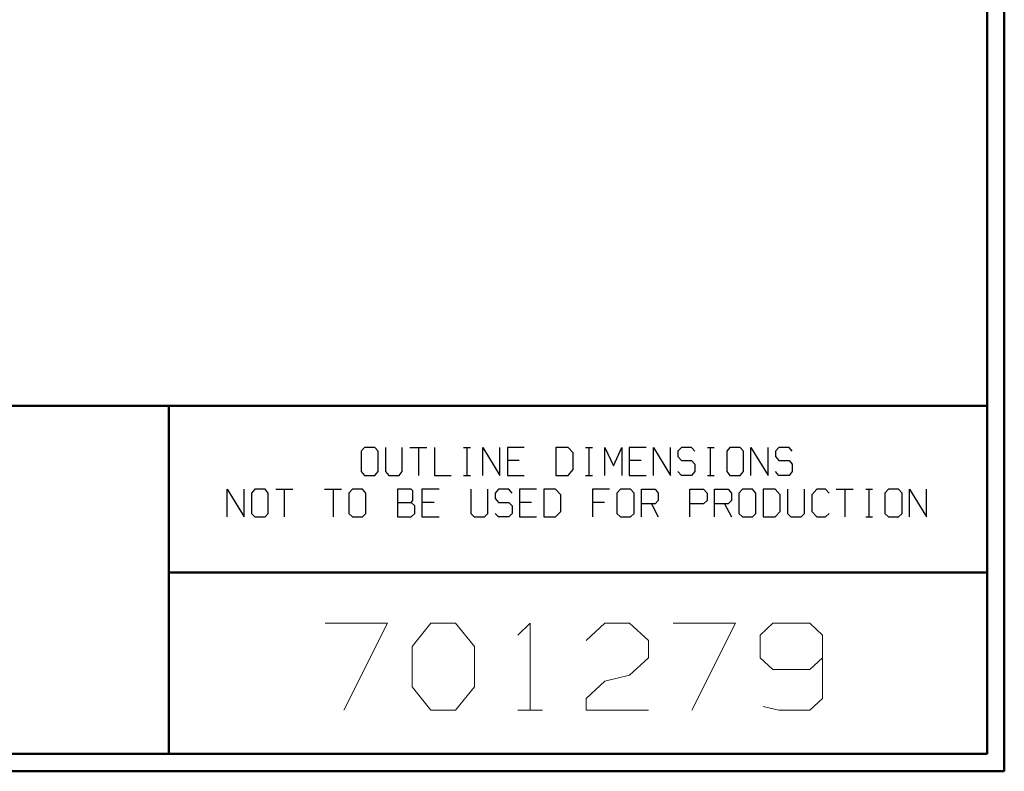
# Model space of a CAD drawing. Units: inches. Extents: x -3.57 to 3.55, y -2.65 to 2.89.
# Drawn here: x 1.4 to 3.55, y -2.65 to -1 of the extents above; entities that cross this region are included whole.
import ezdxf

# ---------------------------------------------------------------- set-up
doc = ezdxf.new("R2010")
doc.units = ezdxf.units.IN
doc.header["$MEASUREMENT"] = 0
doc.layers.add('Layer 1', color=7, linetype='Continuous')

msp = doc.modelspace()

# ---------------------------------------------------------------- linework, layer by layer
at = {"layer": 'Layer 1', "lineweight": 50}
for points in [[(3.5521, 2.7597), (3.5521, 2.7597), (3.5521, -2.6458), (3.5521, -2.6458)], [(3.5146, 2.7215), (3.5146, 2.7215), (3.5146, -2.6076), (3.5146, -2.6076)], [(3.5146, -1.8465), (3.5146, -1.8465), (-3.5285, -1.8465), (-3.5285, -1.8465)], [(1.725, -2.6076), (1.725, -2.6076), (1.725, -1.8465), (1.725, -1.8465)], [(1.725, -2.2111), (1.725, -2.2111), (3.5146, -2.2111), (3.5146, -2.2111)], [(3.5146, -2.6076), (3.5146, -2.6076), (-3.5285, -2.6076), (-3.5285, -2.6076)], [(3.5521, -2.6458), (3.5521, -2.6458), (-3.5667, -2.6458), (-3.5667, -2.6458)]]:
    msp.add_open_spline(points, degree=3, dxfattribs=at)
at = {"layer": 'Layer 1', "lineweight": 25}
for points in [[(2.1528, -1.9375), (2.1528, -1.9375), (2.1451, -1.9458), (2.1451, -1.9458)], [(2.175, -1.9375), (2.175, -1.9375), (2.1528, -1.9375), (2.1528, -1.9375)], [(2.1826, -1.9458), (2.1826, -1.9458), (2.175, -1.9375), (2.175, -1.9375)], [(2.1986, -1.9375), (2.1986, -1.9375), (2.1986, -1.9903), (2.1986, -1.9903)], [(2.2354, -1.9903), (2.2354, -1.9903), (2.2354, -1.9375), (2.2354, -1.9375)], [(2.2521, -1.9375), (2.2521, -1.9375), (2.2889, -1.9375), (2.2889, -1.9375)], [(2.2708, -1.9375), (2.2708, -1.9375), (2.2708, -1.9986), (2.2708, -1.9986)], [(2.3056, -1.9375), (2.3056, -1.9375), (2.3056, -1.9986), (2.3056, -1.9986)], [(2.3694, -1.9375), (2.3694, -1.9375), (2.3847, -1.9375), (2.3847, -1.9375)], [(2.3771, -1.9986), (2.3771, -1.9986), (2.3771, -1.9375), (2.3771, -1.9375)], [(2.4118, -1.9986), (2.4118, -1.9986), (2.4118, -1.9375), (2.4118, -1.9375)], [(2.4118, -1.9375), (2.4118, -1.9375), (2.4486, -1.9986), (2.4486, -1.9986)], [(2.4486, -1.9986), (2.4486, -1.9986), (2.4486, -1.9375), (2.4486, -1.9375)], [(2.5021, -1.9375), (2.5021, -1.9375), (2.4653, -1.9375), (2.4653, -1.9375)], [(2.4653, -1.9375), (2.4653, -1.9375), (2.4653, -1.9986), (2.4653, -1.9986)], [(2.5979, -1.9375), (2.5979, -1.9375), (2.5715, -1.9375), (2.5715, -1.9375)], [(2.5715, -1.9375), (2.5715, -1.9375), (2.5715, -1.9986), (2.5715, -1.9986)], [(2.609, -1.9493), (2.609, -1.9493), (2.5979, -1.9375), (2.5979, -1.9375)], [(2.6361, -1.9375), (2.6361, -1.9375), (2.6514, -1.9375), (2.6514, -1.9375)], [(2.6438, -1.9986), (2.6438, -1.9986), (2.6438, -1.9375), (2.6438, -1.9375)], [(2.6785, -1.9986), (2.6785, -1.9986), (2.6785, -1.9375), (2.6785, -1.9375)], [(2.6785, -1.9375), (2.6785, -1.9375), (2.6972, -1.9778), (2.6972, -1.9778)], [(2.6972, -1.9778), (2.6972, -1.9778), (2.7153, -1.9375), (2.7153, -1.9375)], [(2.7153, -1.9375), (2.7153, -1.9375), (2.7153, -1.9986), (2.7153, -1.9986)], [(2.7688, -1.9375), (2.7688, -1.9375), (2.7319, -1.9375), (2.7319, -1.9375)], [(2.7319, -1.9375), (2.7319, -1.9375), (2.7319, -1.9986), (2.7319, -1.9986)], [(2.7847, -1.9986), (2.7847, -1.9986), (2.7847, -1.9375), (2.7847, -1.9375)], [(2.7847, -1.9375), (2.7847, -1.9375), (2.8222, -1.9986), (2.8222, -1.9986)], [(2.8222, -1.9986), (2.8222, -1.9986), (2.8222, -1.9375), (2.8222, -1.9375)], [(2.8458, -1.9375), (2.8458, -1.9375), (2.8382, -1.9458), (2.8382, -1.9458)], [(2.8681, -1.9375), (2.8681, -1.9375), (2.8458, -1.9375), (2.8458, -1.9375)], [(2.875, -1.9458), (2.875, -1.9458), (2.8681, -1.9375), (2.8681, -1.9375)], [(2.9028, -1.9375), (2.9028, -1.9375), (2.9174, -1.9375), (2.9174, -1.9375)], [(2.9097, -1.9986), (2.9097, -1.9986), (2.9097, -1.9375), (2.9097, -1.9375)], [(2.9521, -1.9375), (2.9521, -1.9375), (2.9451, -1.9458), (2.9451, -1.9458)], [(2.9743, -1.9375), (2.9743, -1.9375), (2.9521, -1.9375), (2.9521, -1.9375)], [(2.9819, -1.9458), (2.9819, -1.9458), (2.9743, -1.9375), (2.9743, -1.9375)], [(2.9979, -1.9986), (2.9979, -1.9986), (2.9979, -1.9375), (2.9979, -1.9375)], [(2.9979, -1.9375), (2.9979, -1.9375), (3.0354, -1.9986), (3.0354, -1.9986)], [(3.0354, -1.9986), (3.0354, -1.9986), (3.0354, -1.9375), (3.0354, -1.9375)], [(3.059, -1.9375), (3.059, -1.9375), (3.0514, -1.9458), (3.0514, -1.9458)], [(3.0813, -1.9375), (3.0813, -1.9375), (3.059, -1.9375), (3.059, -1.9375)], [(3.0882, -1.9458), (3.0882, -1.9458), (3.0813, -1.9375), (3.0813, -1.9375)], [(2.1451, -1.9458), (2.1451, -1.9458), (2.1451, -1.9903), (2.1451, -1.9903)], [(2.1826, -1.9903), (2.1826, -1.9903), (2.1826, -1.9458), (2.1826, -1.9458)], [(2.609, -1.9861), (2.609, -1.9861), (2.609, -1.9493), (2.609, -1.9493)], [(2.8382, -1.9458), (2.8382, -1.9458), (2.8382, -1.9576), (2.8382, -1.9576)], [(2.8382, -1.9576), (2.8382, -1.9576), (2.8458, -1.966), (2.8458, -1.966)], [(2.9451, -1.9458), (2.9451, -1.9458), (2.9451, -1.9903), (2.9451, -1.9903)], [(2.9819, -1.9903), (2.9819, -1.9903), (2.9819, -1.9458), (2.9819, -1.9458)], [(3.0514, -1.9458), (3.0514, -1.9458), (3.0514, -1.9576), (3.0514, -1.9576)], [(3.0514, -1.9576), (3.0514, -1.9576), (3.059, -1.966), (3.059, -1.966)], [(2.491, -1.966), (2.491, -1.966), (2.4653, -1.966), (2.4653, -1.966)], [(2.7576, -1.966), (2.7576, -1.966), (2.7319, -1.966), (2.7319, -1.966)], [(2.8458, -1.966), (2.8458, -1.966), (2.8681, -1.966), (2.8681, -1.966)], [(2.8681, -1.966), (2.8681, -1.966), (2.875, -1.9743), (2.875, -1.9743)], [(2.875, -1.9743), (2.875, -1.9743), (2.875, -1.9903), (2.875, -1.9903)], [(3.059, -1.966), (3.059, -1.966), (3.0813, -1.966), (3.0813, -1.966)], [(3.0813, -1.966), (3.0813, -1.966), (3.0882, -1.9743), (3.0882, -1.9743)], [(3.0882, -1.9743), (3.0882, -1.9743), (3.0882, -1.9903), (3.0882, -1.9903)], [(2.1451, -1.9903), (2.1451, -1.9903), (2.1528, -1.9986), (2.1528, -1.9986)], [(2.1528, -1.9986), (2.1528, -1.9986), (2.175, -1.9986), (2.175, -1.9986)], [(2.175, -1.9986), (2.175, -1.9986), (2.1826, -1.9903), (2.1826, -1.9903)], [(2.1986, -1.9903), (2.1986, -1.9903), (2.2063, -1.9986), (2.2063, -1.9986)], [(2.2063, -1.9986), (2.2063, -1.9986), (2.2285, -1.9986), (2.2285, -1.9986)], [(2.2285, -1.9986), (2.2285, -1.9986), (2.2354, -1.9903), (2.2354, -1.9903)], [(2.3056, -1.9986), (2.3056, -1.9986), (2.3424, -1.9986), (2.3424, -1.9986)], [(2.3694, -1.9986), (2.3694, -1.9986), (2.3847, -1.9986), (2.3847, -1.9986)], [(2.4653, -1.9986), (2.4653, -1.9986), (2.5021, -1.9986), (2.5021, -1.9986)], [(2.5715, -1.9986), (2.5715, -1.9986), (2.5979, -1.9986), (2.5979, -1.9986)], [(2.5979, -1.9986), (2.5979, -1.9986), (2.609, -1.9861), (2.609, -1.9861)], [(2.6361, -1.9986), (2.6361, -1.9986), (2.6514, -1.9986), (2.6514, -1.9986)], [(2.7319, -1.9986), (2.7319, -1.9986), (2.7688, -1.9986), (2.7688, -1.9986)], [(2.8458, -1.9986), (2.8458, -1.9986), (2.8382, -1.9903), (2.8382, -1.9903)], [(2.8681, -1.9986), (2.8681, -1.9986), (2.8458, -1.9986), (2.8458, -1.9986)], [(2.875, -1.9903), (2.875, -1.9903), (2.8681, -1.9986), (2.8681, -1.9986)], [(2.9028, -1.9986), (2.9028, -1.9986), (2.9174, -1.9986), (2.9174, -1.9986)], [(2.9451, -1.9903), (2.9451, -1.9903), (2.9521, -1.9986), (2.9521, -1.9986)], [(2.9521, -1.9986), (2.9521, -1.9986), (2.9743, -1.9986), (2.9743, -1.9986)], [(2.9743, -1.9986), (2.9743, -1.9986), (2.9819, -1.9903), (2.9819, -1.9903)], [(3.059, -1.9986), (3.059, -1.9986), (3.0514, -1.9903), (3.0514, -1.9903)], [(3.0813, -1.9986), (3.0813, -1.9986), (3.059, -1.9986), (3.059, -1.9986)], [(3.0882, -1.9903), (3.0882, -1.9903), (3.0813, -1.9986), (3.0813, -1.9986)], [(1.8521, -2.0896), (1.8521, -2.0896), (1.8521, -2.0285), (1.8521, -2.0285)], [(1.8521, -2.0285), (1.8521, -2.0285), (1.8896, -2.0896), (1.8896, -2.0896)], [(1.8896, -2.0896), (1.8896, -2.0896), (1.8896, -2.0285), (1.8896, -2.0285)], [(1.9132, -2.0285), (1.9132, -2.0285), (1.9056, -2.0375), (1.9056, -2.0375)], [(1.9056, -2.0375), (1.9056, -2.0375), (1.9056, -2.0819), (1.9056, -2.0819)], [(1.9354, -2.0285), (1.9354, -2.0285), (1.9132, -2.0285), (1.9132, -2.0285)], [(1.9424, -2.0375), (1.9424, -2.0375), (1.9354, -2.0285), (1.9354, -2.0285)], [(1.9424, -2.0819), (1.9424, -2.0819), (1.9424, -2.0375), (1.9424, -2.0375)], [(1.959, -2.0285), (1.959, -2.0285), (1.9958, -2.0285), (1.9958, -2.0285)], [(1.9771, -2.0285), (1.9771, -2.0285), (1.9771, -2.0896), (1.9771, -2.0896)], [(2.0653, -2.0285), (2.0653, -2.0285), (2.1028, -2.0285), (2.1028, -2.0285)], [(2.084, -2.0285), (2.084, -2.0285), (2.084, -2.0896), (2.084, -2.0896)], [(2.1264, -2.0285), (2.1264, -2.0285), (2.1188, -2.0375), (2.1188, -2.0375)], [(2.1188, -2.0375), (2.1188, -2.0375), (2.1188, -2.0819), (2.1188, -2.0819)], [(2.1486, -2.0285), (2.1486, -2.0285), (2.1264, -2.0285), (2.1264, -2.0285)], [(2.1556, -2.0375), (2.1556, -2.0375), (2.1486, -2.0285), (2.1486, -2.0285)], [(2.1556, -2.0819), (2.1556, -2.0819), (2.1556, -2.0375), (2.1556, -2.0375)], [(2.2549, -2.0285), (2.2549, -2.0285), (2.225, -2.0285), (2.225, -2.0285)], [(2.225, -2.0285), (2.225, -2.0285), (2.225, -2.0896), (2.225, -2.0896)], [(2.2583, -2.0326), (2.2583, -2.0326), (2.2549, -2.0285), (2.2549, -2.0285)], [(2.2583, -2.0535), (2.2583, -2.0535), (2.2583, -2.0326), (2.2583, -2.0326)], [(2.316, -2.0285), (2.316, -2.0285), (2.2785, -2.0285), (2.2785, -2.0285)], [(2.2785, -2.0285), (2.2785, -2.0285), (2.2785, -2.0896), (2.2785, -2.0896)], [(2.3854, -2.0285), (2.3854, -2.0285), (2.3854, -2.0819), (2.3854, -2.0819)], [(2.4222, -2.0819), (2.4222, -2.0819), (2.4222, -2.0285), (2.4222, -2.0285)], [(2.4458, -2.0285), (2.4458, -2.0285), (2.4382, -2.0375), (2.4382, -2.0375)], [(2.4382, -2.0375), (2.4382, -2.0375), (2.4382, -2.0493), (2.4382, -2.0493)], [(2.4681, -2.0285), (2.4681, -2.0285), (2.4458, -2.0285), (2.4458, -2.0285)], [(2.4757, -2.0375), (2.4757, -2.0375), (2.4681, -2.0285), (2.4681, -2.0285)], [(2.5292, -2.0285), (2.5292, -2.0285), (2.4917, -2.0285), (2.4917, -2.0285)], [(2.4917, -2.0285), (2.4917, -2.0285), (2.4917, -2.0896), (2.4917, -2.0896)], [(2.5708, -2.0285), (2.5708, -2.0285), (2.5451, -2.0285), (2.5451, -2.0285)], [(2.5451, -2.0285), (2.5451, -2.0285), (2.5451, -2.0896), (2.5451, -2.0896)], [(2.5819, -2.041), (2.5819, -2.041), (2.5708, -2.0285), (2.5708, -2.0285)], [(2.5819, -2.0778), (2.5819, -2.0778), (2.5819, -2.041), (2.5819, -2.041)], [(2.6889, -2.0285), (2.6889, -2.0285), (2.6514, -2.0285), (2.6514, -2.0285)], [(2.6514, -2.0285), (2.6514, -2.0285), (2.6514, -2.0896), (2.6514, -2.0896)], [(2.7125, -2.0285), (2.7125, -2.0285), (2.7049, -2.0375), (2.7049, -2.0375)], [(2.7049, -2.0375), (2.7049, -2.0375), (2.7049, -2.0819), (2.7049, -2.0819)], [(2.7347, -2.0285), (2.7347, -2.0285), (2.7125, -2.0285), (2.7125, -2.0285)], [(2.7424, -2.0375), (2.7424, -2.0375), (2.7347, -2.0285), (2.7347, -2.0285)], [(2.7424, -2.0819), (2.7424, -2.0819), (2.7424, -2.0375), (2.7424, -2.0375)], [(2.7583, -2.0896), (2.7583, -2.0896), (2.7583, -2.0285), (2.7583, -2.0285)], [(2.7583, -2.0285), (2.7583, -2.0285), (2.7882, -2.0285), (2.7882, -2.0285)], [(2.7882, -2.0285), (2.7882, -2.0285), (2.7951, -2.0375), (2.7951, -2.0375)], [(2.7951, -2.0375), (2.7951, -2.0375), (2.7951, -2.0535), (2.7951, -2.0535)], [(2.8646, -2.0896), (2.8646, -2.0896), (2.8646, -2.0285), (2.8646, -2.0285)], [(2.8646, -2.0285), (2.8646, -2.0285), (2.8944, -2.0285), (2.8944, -2.0285)], [(2.8944, -2.0285), (2.8944, -2.0285), (2.9021, -2.0375), (2.9021, -2.0375)], [(2.9021, -2.0375), (2.9021, -2.0375), (2.9021, -2.0535), (2.9021, -2.0535)], [(2.9181, -2.0896), (2.9181, -2.0896), (2.9181, -2.0285), (2.9181, -2.0285)], [(2.9181, -2.0285), (2.9181, -2.0285), (2.9479, -2.0285), (2.9479, -2.0285)], [(2.9479, -2.0285), (2.9479, -2.0285), (2.9556, -2.0375), (2.9556, -2.0375)], [(2.9556, -2.0375), (2.9556, -2.0375), (2.9556, -2.0535), (2.9556, -2.0535)], [(2.9792, -2.0285), (2.9792, -2.0285), (2.9715, -2.0375), (2.9715, -2.0375)], [(2.9715, -2.0375), (2.9715, -2.0375), (2.9715, -2.0819), (2.9715, -2.0819)], [(3.0014, -2.0285), (3.0014, -2.0285), (2.9792, -2.0285), (2.9792, -2.0285)], [(3.0083, -2.0375), (3.0083, -2.0375), (3.0014, -2.0285), (3.0014, -2.0285)], [(3.0083, -2.0819), (3.0083, -2.0819), (3.0083, -2.0375), (3.0083, -2.0375)], [(3.0507, -2.0285), (3.0507, -2.0285), (3.025, -2.0285), (3.025, -2.0285)], [(3.025, -2.0285), (3.025, -2.0285), (3.025, -2.0896), (3.025, -2.0896)], [(3.0618, -2.041), (3.0618, -2.041), (3.0507, -2.0285), (3.0507, -2.0285)], [(3.0618, -2.0778), (3.0618, -2.0778), (3.0618, -2.041), (3.0618, -2.041)], [(3.0778, -2.0285), (3.0778, -2.0285), (3.0778, -2.0819), (3.0778, -2.0819)], [(3.1153, -2.0819), (3.1153, -2.0819), (3.1153, -2.0285), (3.1153, -2.0285)], [(3.1424, -2.0285), (3.1424, -2.0285), (3.1313, -2.041), (3.1313, -2.041)], [(3.1313, -2.041), (3.1313, -2.041), (3.1313, -2.0778), (3.1313, -2.0778)], [(3.1611, -2.0285), (3.1611, -2.0285), (3.1424, -2.0285), (3.1424, -2.0285)], [(3.1688, -2.0375), (3.1688, -2.0375), (3.1611, -2.0285), (3.1611, -2.0285)], [(3.1847, -2.0285), (3.1847, -2.0285), (3.2215, -2.0285), (3.2215, -2.0285)], [(3.2035, -2.0285), (3.2035, -2.0285), (3.2035, -2.0896), (3.2035, -2.0896)], [(3.2493, -2.0285), (3.2493, -2.0285), (3.2639, -2.0285), (3.2639, -2.0285)], [(3.2563, -2.0896), (3.2563, -2.0896), (3.2563, -2.0285), (3.2563, -2.0285)], [(3.2986, -2.0285), (3.2986, -2.0285), (3.291, -2.0375), (3.291, -2.0375)], [(3.291, -2.0375), (3.291, -2.0375), (3.291, -2.0819), (3.291, -2.0819)], [(3.3208, -2.0285), (3.3208, -2.0285), (3.2986, -2.0285), (3.2986, -2.0285)], [(3.3285, -2.0375), (3.3285, -2.0375), (3.3208, -2.0285), (3.3208, -2.0285)], [(3.3285, -2.0819), (3.3285, -2.0819), (3.3285, -2.0375), (3.3285, -2.0375)], [(3.3444, -2.0896), (3.3444, -2.0896), (3.3444, -2.0285), (3.3444, -2.0285)], [(3.3444, -2.0285), (3.3444, -2.0285), (3.3819, -2.0896), (3.3819, -2.0896)], [(3.3819, -2.0896), (3.3819, -2.0896), (3.3819, -2.0285), (3.3819, -2.0285)], [(2.225, -2.0576), (2.225, -2.0576), (2.2549, -2.0576), (2.2549, -2.0576)], [(2.2549, -2.0576), (2.2549, -2.0576), (2.2583, -2.0535), (2.2583, -2.0535)], [(2.2625, -2.0653), (2.2625, -2.0653), (2.2549, -2.0576), (2.2549, -2.0576)], [(2.2625, -2.0819), (2.2625, -2.0819), (2.2625, -2.0653), (2.2625, -2.0653)], [(2.3049, -2.0576), (2.3049, -2.0576), (2.2785, -2.0576), (2.2785, -2.0576)], [(2.4382, -2.0493), (2.4382, -2.0493), (2.4458, -2.0576), (2.4458, -2.0576)], [(2.4458, -2.0576), (2.4458, -2.0576), (2.4681, -2.0576), (2.4681, -2.0576)], [(2.4681, -2.0576), (2.4681, -2.0576), (2.4757, -2.0653), (2.4757, -2.0653)], [(2.4757, -2.0653), (2.4757, -2.0653), (2.4757, -2.0819), (2.4757, -2.0819)], [(2.5181, -2.0576), (2.5181, -2.0576), (2.4917, -2.0576), (2.4917, -2.0576)], [(2.6778, -2.0576), (2.6778, -2.0576), (2.6514, -2.0576), (2.6514, -2.0576)], [(2.7882, -2.0611), (2.7882, -2.0611), (2.7583, -2.0611), (2.7583, -2.0611)], [(2.7806, -2.0611), (2.7806, -2.0611), (2.7951, -2.0896), (2.7951, -2.0896)], [(2.7951, -2.0535), (2.7951, -2.0535), (2.7882, -2.0611), (2.7882, -2.0611)], [(2.8944, -2.0611), (2.8944, -2.0611), (2.8646, -2.0611), (2.8646, -2.0611)], [(2.9021, -2.0535), (2.9021, -2.0535), (2.8944, -2.0611), (2.8944, -2.0611)], [(2.9479, -2.0611), (2.9479, -2.0611), (2.9181, -2.0611), (2.9181, -2.0611)], [(2.9403, -2.0611), (2.9403, -2.0611), (2.9556, -2.0896), (2.9556, -2.0896)], [(2.9556, -2.0535), (2.9556, -2.0535), (2.9479, -2.0611), (2.9479, -2.0611)], [(1.9056, -2.0819), (1.9056, -2.0819), (1.9132, -2.0896), (1.9132, -2.0896)], [(1.9354, -2.0896), (1.9354, -2.0896), (1.9424, -2.0819), (1.9424, -2.0819)], [(2.1188, -2.0819), (2.1188, -2.0819), (2.1264, -2.0896), (2.1264, -2.0896)], [(2.1486, -2.0896), (2.1486, -2.0896), (2.1556, -2.0819), (2.1556, -2.0819)], [(2.2549, -2.0896), (2.2549, -2.0896), (2.2625, -2.0819), (2.2625, -2.0819)], [(2.3854, -2.0819), (2.3854, -2.0819), (2.3924, -2.0896), (2.3924, -2.0896)], [(2.4153, -2.0896), (2.4153, -2.0896), (2.4222, -2.0819), (2.4222, -2.0819)], [(2.4458, -2.0896), (2.4458, -2.0896), (2.4382, -2.0819), (2.4382, -2.0819)], [(2.4757, -2.0819), (2.4757, -2.0819), (2.4681, -2.0896), (2.4681, -2.0896)], [(2.5708, -2.0896), (2.5708, -2.0896), (2.5819, -2.0778), (2.5819, -2.0778)], [(2.7049, -2.0819), (2.7049, -2.0819), (2.7125, -2.0896), (2.7125, -2.0896)], [(2.7347, -2.0896), (2.7347, -2.0896), (2.7424, -2.0819), (2.7424, -2.0819)], [(2.9715, -2.0819), (2.9715, -2.0819), (2.9792, -2.0896), (2.9792, -2.0896)], [(3.0014, -2.0896), (3.0014, -2.0896), (3.0083, -2.0819), (3.0083, -2.0819)], [(3.0507, -2.0896), (3.0507, -2.0896), (3.0618, -2.0778), (3.0618, -2.0778)], [(3.0778, -2.0819), (3.0778, -2.0819), (3.0854, -2.0896), (3.0854, -2.0896)], [(3.1076, -2.0896), (3.1076, -2.0896), (3.1153, -2.0819), (3.1153, -2.0819)], [(3.1313, -2.0778), (3.1313, -2.0778), (3.1424, -2.0896), (3.1424, -2.0896)], [(3.1611, -2.0896), (3.1611, -2.0896), (3.1688, -2.0819), (3.1688, -2.0819)], [(3.291, -2.0819), (3.291, -2.0819), (3.2986, -2.0896), (3.2986, -2.0896)], [(3.3208, -2.0896), (3.3208, -2.0896), (3.3285, -2.0819), (3.3285, -2.0819)], [(1.9132, -2.0896), (1.9132, -2.0896), (1.9354, -2.0896), (1.9354, -2.0896)], [(2.1264, -2.0896), (2.1264, -2.0896), (2.1486, -2.0896), (2.1486, -2.0896)], [(2.225, -2.0896), (2.225, -2.0896), (2.2549, -2.0896), (2.2549, -2.0896)], [(2.2785, -2.0896), (2.2785, -2.0896), (2.316, -2.0896), (2.316, -2.0896)], [(2.3924, -2.0896), (2.3924, -2.0896), (2.4153, -2.0896), (2.4153, -2.0896)], [(2.4681, -2.0896), (2.4681, -2.0896), (2.4458, -2.0896), (2.4458, -2.0896)], [(2.4917, -2.0896), (2.4917, -2.0896), (2.5292, -2.0896), (2.5292, -2.0896)], [(2.5451, -2.0896), (2.5451, -2.0896), (2.5708, -2.0896), (2.5708, -2.0896)], [(2.7125, -2.0896), (2.7125, -2.0896), (2.7347, -2.0896), (2.7347, -2.0896)], [(2.9792, -2.0896), (2.9792, -2.0896), (3.0014, -2.0896), (3.0014, -2.0896)], [(3.025, -2.0896), (3.025, -2.0896), (3.0507, -2.0896), (3.0507, -2.0896)], [(3.0854, -2.0896), (3.0854, -2.0896), (3.1076, -2.0896), (3.1076, -2.0896)], [(3.1424, -2.0896), (3.1424, -2.0896), (3.1611, -2.0896), (3.1611, -2.0896)], [(3.2493, -2.0896), (3.2493, -2.0896), (3.2639, -2.0896), (3.2639, -2.0896)], [(3.2986, -2.0896), (3.2986, -2.0896), (3.3208, -2.0896), (3.3208, -2.0896)]]:
    msp.add_open_spline(points, degree=3, dxfattribs=at)
at = {"layer": 'Layer 1', "lineweight": 13}
for points in [[(2.0667, -2.3215), (2.0667, -2.3215), (2.2028, -2.3215), (2.2028, -2.3215)], [(2.2028, -2.3215), (2.2028, -2.3215), (2.1076, -2.5118), (2.1076, -2.5118)], [(2.2569, -2.3729), (2.2569, -2.3729), (2.2979, -2.3215), (2.2979, -2.3215)], [(2.2979, -2.3215), (2.2979, -2.3215), (2.3521, -2.3215), (2.3521, -2.3215)], [(2.3521, -2.3215), (2.3521, -2.3215), (2.3931, -2.3729), (2.3931, -2.3729)], [(2.4882, -2.3479), (2.4882, -2.3479), (2.5153, -2.3215), (2.5153, -2.3215)], [(2.5153, -2.3215), (2.5153, -2.3215), (2.5153, -2.5118), (2.5153, -2.5118)], [(2.6375, -2.3597), (2.6375, -2.3597), (2.6785, -2.3215), (2.6785, -2.3215)], [(2.6785, -2.3215), (2.6785, -2.3215), (2.7326, -2.3215), (2.7326, -2.3215)], [(2.7326, -2.3215), (2.7326, -2.3215), (2.7736, -2.3597), (2.7736, -2.3597)], [(2.8278, -2.3215), (2.8278, -2.3215), (2.9639, -2.3215), (2.9639, -2.3215)], [(2.9639, -2.3215), (2.9639, -2.3215), (2.8688, -2.5118), (2.8688, -2.5118)], [(3.0458, -2.3215), (3.0458, -2.3215), (3.0181, -2.3479), (3.0181, -2.3479)], [(3.1271, -2.3215), (3.1271, -2.3215), (3.0458, -2.3215), (3.0458, -2.3215)], [(3.1542, -2.3479), (3.1542, -2.3479), (3.1271, -2.3215), (3.1271, -2.3215)], [(2.7736, -2.3597), (2.7736, -2.3597), (2.7736, -2.3979), (2.7736, -2.3979)], [(3.0181, -2.3479), (3.0181, -2.3479), (3.0181, -2.3979), (3.0181, -2.3979)], [(3.1542, -2.3479), (3.1542, -2.3479), (3.1542, -2.4868), (3.1542, -2.4868)], [(2.2569, -2.4611), (2.2569, -2.4611), (2.2569, -2.3729), (2.2569, -2.3729)], [(2.3931, -2.3729), (2.3931, -2.3729), (2.3931, -2.4611), (2.3931, -2.4611)], [(2.7736, -2.3979), (2.7736, -2.3979), (2.7326, -2.4354), (2.7326, -2.4354)], [(3.0181, -2.3979), (3.0181, -2.3979), (3.0458, -2.4229), (3.0458, -2.4229)], [(3.1271, -2.4229), (3.1271, -2.4229), (3.1542, -2.3979), (3.1542, -2.3979)], [(3.0458, -2.4229), (3.0458, -2.4229), (3.1271, -2.4229), (3.1271, -2.4229)], [(2.6375, -2.4868), (2.6375, -2.4868), (2.6785, -2.4486), (2.6785, -2.4486)], [(2.6785, -2.4486), (2.6785, -2.4486), (2.7326, -2.4354), (2.7326, -2.4354)], [(2.2979, -2.5118), (2.2979, -2.5118), (2.2569, -2.4611), (2.2569, -2.4611)], [(2.3931, -2.4611), (2.3931, -2.4611), (2.3521, -2.5118), (2.3521, -2.5118)], [(2.6375, -2.5118), (2.6375, -2.5118), (2.6375, -2.4868), (2.6375, -2.4868)], [(3.1542, -2.4868), (3.1542, -2.4868), (3.1271, -2.5118), (3.1271, -2.5118)], [(2.3521, -2.5118), (2.3521, -2.5118), (2.2979, -2.5118), (2.2979, -2.5118)], [(2.4882, -2.5118), (2.4882, -2.5118), (2.5424, -2.5118), (2.5424, -2.5118)], [(2.7736, -2.5118), (2.7736, -2.5118), (2.6375, -2.5118), (2.6375, -2.5118)], [(3.059, -2.5118), (3.059, -2.5118), (3.025, -2.5042), (3.025, -2.5042)], [(3.1271, -2.5118), (3.1271, -2.5118), (3.059, -2.5118), (3.059, -2.5118)]]:
    msp.add_open_spline(points, degree=3, dxfattribs=at)

doc.saveas('drawing.dxf')
